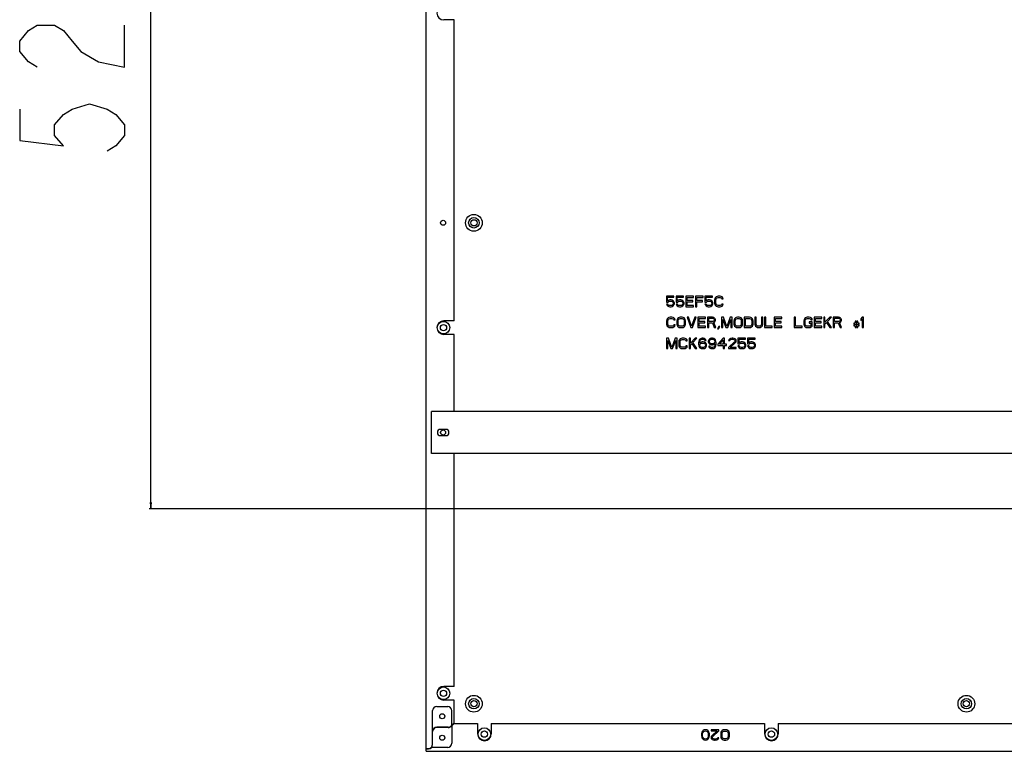
# Model space of a CAD drawing. Units: millimetres. Extents: x 0 to 5842, y 0 to 3810.
# Drawn here: x 3145 to 3614, y 773 to 1122 of the extents above; entities that cross this region are included whole.
import ezdxf

# ---------------------------------------------------------------- set-up
doc = ezdxf.new("R2010")
doc.units = ezdxf.units.MM
doc.header["$LTSCALE"] = 321.31
doc.layers.get('0').update_dxf_attribs({"linetype": 'CONTINUOUS'})
for name, color, linetype in [('3_ALL_AXES', 7, 'CONTINUOUS'), ('7_ALL_FEATURES', 7, 'CONTINUOUS'), ('DEF_DRAFT_DIM', 7, 'CONTINUOUS')]:
    doc.layers.add(name, color=color, linetype=linetype)
doc.styles.get("Standard").update_dxf_attribs({"font": 'txt', "width": 0.8})
doc.dimstyles.new('DIMSTYLE_2', dxfattribs={"dimtxt": 50, "dimasz": 3, "dimexe": 0.8, "dimexo": 0.2, "dimgap": 12.5, "dimtad": 1, "dimdsep": 46, "dimtxsty": 'Standard', "dimblk": 'OPEN', "dimblk1": 'OPEN', "dimblk2": 'OPEN', "dimcen": 0.09, "dimadec": 0, "dimazin": 0, "dimtp": 0.8, "dimtm": 0.8, "dimtfac": 1, "dimtofl": 0, "dimtmove": 0, "dimatfit": 3, "dimldrblk": 'OPEN', "dimfxl": 1, "dimtolj": 1, "dimarcsym": 0})

# ---------------------------------------------------------------- blocks, each defined once
blk = doc.blocks.new('_OPEN')
at = {"color": 0, "linetype": 'ByBlock'}
for p, q in [((0, 0), (-1, 0.12)), ((-1, -0.12), (0, 0)), ((-1, 0), (0, 0))]:
    blk.add_line(p, q, dxfattribs=at)
blk = doc.blocks.new('*D6')
at = {"layer": 'DEF_DRAFT_DIM', "color": 2, "linetype": 'Continuous'}
for p, q in [((3747.79, 1410.1), (3206.51, 1410.1)), ((3207.31, 1410.1), (3207.31, 1149.5)), ((3207.31, 888.9), (3207.31, 1149.5)), ((4087.89, 888.9), (3206.51, 888.9))]:
    blk.add_line(p, q, dxfattribs=at)
at = {"layer": 'DEF_DRAFT_DIM', "color": 2, "linetype": 'Continuous', "xscale": 3, "yscale": 3, "zscale": 3}
for p, rotation in [((3207.31, 1410.1), 90), ((3207.31, 888.9), 270)]:
    blk.add_blockref('_OPEN', p, dxfattribs=dict(at, rotation=rotation))

msp = doc.modelspace()

# ---------------------------------------------------------------- linework, layer by layer
at = {"layer": '3_ALL_AXES', "color": 7, "linetype": 'Continuous'}
for p, q in [((3351.89, 1122.047), (3346.89, 1122.047)), ((3351.89, 978.547), (3351.89, 1122.047)), ((3351.89, 978.547), (3346.89, 978.547)), ((3351.89, 972.047), (3346.89, 972.047)), ((3351.89, 935.297), (3351.89, 972.047)), ((3347.89, 926.797), (3345.39, 926.797)), ((3345.39, 923.797), (3347.89, 923.797)), ((3351.89, 804.197), (3351.89, 915.297)), ((3351.89, 804.197), (3346.89, 804.197)), ((3351.89, 797.697), (3346.89, 797.697)), ((3363.04, 786.547), (3363.04, 781.547)), ((3369.54, 786.547), (3369.54, 781.547)), ((3369.54, 786.547), (3499.84, 786.547)), ((3499.84, 786.547), (3499.84, 781.547)), ((3506.34, 786.547), (3506.34, 781.547)), ((3506.34, 786.547), (3649.84, 786.547))]:
    msp.add_line(p, q, dxfattribs=at)
for centre, radius in [((3361.29, 1025.297), 4), ((3361.29, 1025.297), 2.5), ((3346.59, 1025.297), 1.2), ((3361.29, 1025.297), 1.5), ((3346.79, 975.297), 1.5), ((3346.59, 925.297), 1.2), ((3346.79, 800.947), 1.5), ((3361.29, 795.947), 4), ((3361.29, 795.947), 2.5), ((3596.01, 795.947), 4), ((3596.01, 795.947), 2.5), ((3361.29, 795.947), 1.5), ((3596.01, 795.947), 1.5), ((3346.19, 789.947), 1.2), ((3346.19, 779.747), 1.2), ((3366.29, 781.447), 1.5), ((3503.09, 781.447), 1.5)]:
    msp.add_circle(centre, radius, dxfattribs=at)
for centre, radius, start, end in [((3346.89, 1125.297), 3.25, 90, 270), ((3346.89, 975.297), 3.25, 90, 270), ((3345.39, 925.297), 1.5, 90, 270), ((3347.89, 925.297), 1.5, 270, 90), ((3346.89, 800.947), 3.25, 90, 270), ((3366.29, 781.547), 3.25, 180, 360), ((3503.09, 781.547), 3.25, 180, 360)]:
    msp.add_arc(centre, radius, start, end, dxfattribs=at)
at = {"layer": '7_ALL_FEATURES', "color": 7, "linetype": 'Continuous'}
for p, q in [((3338.59, 773.247), (3338.59, 1477.347)), ((3453.09, 990.297), (3453.09, 987.531)), ((3456.632, 990.297), (3453.09, 990.297)), ((3456.632, 989.765), (3456.632, 990.297)), ((3457.673, 990.297), (3457.673, 987.531)), ((3461.215, 990.297), (3457.673, 990.297)), ((3461.215, 989.765), (3461.215, 990.297)), ((3462.257, 990.297), (3462.257, 985.297)), ((3466.007, 990.297), (3462.257, 990.297)), ((3466.007, 989.659), (3466.007, 990.297)), ((3466.84, 990.297), (3466.84, 985.297)), ((3470.59, 990.297), (3466.84, 990.297)), ((3470.59, 989.659), (3470.59, 990.297)), ((3471.423, 990.297), (3471.423, 987.531)), ((3474.965, 990.297), (3471.423, 990.297)), ((3474.965, 989.765), (3474.965, 990.297)), ((3477.153, 990.191), (3476.736, 989.978)), ((3477.673, 990.297), (3477.153, 990.191)), ((3478.611, 990.297), (3477.673, 990.297)), ((3479.132, 990.191), (3478.611, 990.297)), ((3479.548, 989.978), (3479.132, 990.191)), ((3453.09, 987.531), (3453.819, 987.531)), ((3453.09, 986.574), (3453.298, 986.148)), ((3453.715, 986.574), (3453.09, 986.574)), ((3453.298, 986.148), (3453.611, 985.723)), ((3453.611, 988.063), (3453.611, 989.765)), ((3453.611, 989.765), (3456.632, 989.765)), ((3454.132, 988.383), (3453.611, 988.063)), ((3453.611, 985.723), (3454.132, 985.404)), ((3453.923, 986.148), (3453.715, 986.574)), ((3453.819, 987.531), (3454.236, 987.851)), ((3454.236, 985.936), (3453.923, 986.148)), ((3454.653, 988.489), (3454.132, 988.383)), ((3454.236, 987.851), (3454.653, 987.957)), ((3454.653, 985.829), (3454.236, 985.936)), ((3455.278, 988.489), (3454.653, 988.489)), ((3454.653, 987.957), (3455.278, 987.957)), ((3455.278, 985.829), (3454.653, 985.829)), ((3455.798, 988.383), (3455.278, 988.489)), ((3455.278, 987.957), (3455.694, 987.851)), ((3455.694, 985.936), (3455.278, 985.829)), ((3455.694, 987.851), (3456.007, 987.638)), ((3456.007, 986.148), (3455.694, 985.936)), ((3456.319, 988.063), (3455.798, 988.383)), ((3455.798, 985.404), (3456.319, 985.723)), ((3456.007, 987.638), (3456.215, 987.319)), ((3456.215, 986.468), (3456.007, 986.148)), ((3456.215, 987.319), (3456.319, 987)), ((3456.319, 986.787), (3456.215, 986.468)), ((3456.632, 987.638), (3456.319, 988.063)), ((3456.319, 987), (3456.319, 986.787)), ((3456.319, 985.723), (3456.632, 986.148)), ((3456.84, 987.106), (3456.632, 987.638)), ((3456.632, 986.148), (3456.84, 986.68)), ((3456.84, 986.68), (3456.84, 987.106)), ((3457.673, 987.531), (3458.403, 987.531)), ((3457.673, 986.574), (3457.882, 986.148)), ((3458.298, 986.574), (3457.673, 986.574)), ((3457.882, 986.148), (3458.194, 985.723)), ((3458.194, 988.063), (3458.194, 989.765)), ((3458.194, 989.765), (3461.215, 989.765)), ((3458.715, 988.383), (3458.194, 988.063)), ((3458.194, 985.723), (3458.715, 985.404)), ((3458.507, 986.148), (3458.298, 986.574)), ((3458.403, 987.531), (3458.819, 987.851)), ((3458.819, 985.936), (3458.507, 986.148)), ((3459.236, 988.489), (3458.715, 988.383)), ((3458.819, 987.851), (3459.236, 987.957)), ((3459.236, 985.829), (3458.819, 985.936)), ((3459.861, 988.489), (3459.236, 988.489)), ((3459.236, 987.957), (3459.861, 987.957)), ((3459.861, 985.829), (3459.236, 985.829)), ((3460.382, 988.383), (3459.861, 988.489)), ((3459.861, 987.957), (3460.278, 987.851)), ((3460.278, 985.936), (3459.861, 985.829)), ((3460.278, 987.851), (3460.59, 987.638)), ((3460.59, 986.148), (3460.278, 985.936)), ((3460.903, 988.063), (3460.382, 988.383)), ((3460.382, 985.404), (3460.903, 985.723)), ((3460.59, 987.638), (3460.798, 987.319)), ((3460.798, 986.468), (3460.59, 986.148)), ((3460.798, 987.319), (3460.903, 987)), ((3460.903, 986.787), (3460.798, 986.468)), ((3461.215, 987.638), (3460.903, 988.063)), ((3460.903, 987), (3460.903, 986.787)), ((3460.903, 985.723), (3461.215, 986.148)), ((3461.423, 987.106), (3461.215, 987.638)), ((3461.215, 986.148), (3461.423, 986.68)), ((3461.423, 986.68), (3461.423, 987.106)), ((3462.882, 988.276), (3462.882, 989.659)), ((3462.882, 989.659), (3466.007, 989.659)), ((3465.59, 988.276), (3462.882, 988.276)), ((3462.882, 985.936), (3462.882, 987.638)), ((3462.882, 987.638), (3465.59, 987.638)), ((3466.007, 985.936), (3462.882, 985.936)), ((3465.59, 987.638), (3465.59, 988.276)), ((3466.007, 985.297), (3466.007, 985.936)), ((3467.465, 988.276), (3467.465, 989.659)), ((3467.465, 989.659), (3470.59, 989.659)), ((3470.173, 988.276), (3467.465, 988.276)), ((3467.465, 985.297), (3467.465, 987.638)), ((3467.465, 987.638), (3470.173, 987.638)), ((3470.173, 987.638), (3470.173, 988.276)), ((3471.423, 987.531), (3472.153, 987.531)), ((3471.423, 986.574), (3471.632, 986.148)), ((3472.048, 986.574), (3471.423, 986.574)), ((3471.632, 986.148), (3471.944, 985.723)), ((3471.944, 988.063), (3471.944, 989.765)), ((3471.944, 989.765), (3474.965, 989.765)), ((3472.465, 988.383), (3471.944, 988.063)), ((3471.944, 985.723), (3472.465, 985.404)), ((3472.257, 986.148), (3472.048, 986.574)), ((3472.153, 987.531), (3472.569, 987.851)), ((3472.569, 985.936), (3472.257, 986.148)), ((3472.986, 988.489), (3472.465, 988.383)), ((3472.569, 987.851), (3472.986, 987.957)), ((3472.986, 985.829), (3472.569, 985.936)), ((3473.611, 988.489), (3472.986, 988.489)), ((3472.986, 987.957), (3473.611, 987.957)), ((3473.611, 985.829), (3472.986, 985.829)), ((3474.132, 988.383), (3473.611, 988.489)), ((3473.611, 987.957), (3474.028, 987.851)), ((3474.028, 985.936), (3473.611, 985.829)), ((3474.028, 987.851), (3474.34, 987.638)), ((3474.34, 986.148), (3474.028, 985.936)), ((3474.653, 988.063), (3474.132, 988.383)), ((3474.132, 985.404), (3474.653, 985.723)), ((3474.34, 987.638), (3474.548, 987.319)), ((3474.548, 986.468), (3474.34, 986.148)), ((3474.548, 987.319), (3474.653, 987)), ((3474.653, 986.787), (3474.548, 986.468)), ((3474.965, 987.638), (3474.653, 988.063)), ((3474.653, 987), (3474.653, 986.787)), ((3474.653, 985.723), (3474.965, 986.148)), ((3475.173, 987.106), (3474.965, 987.638)), ((3474.965, 986.148), (3475.173, 986.68)), ((3475.173, 986.68), (3475.173, 987.106)), ((3476.111, 989.127), (3476.007, 988.595)), ((3476.007, 988.595), (3476.007, 987)), ((3476.007, 987), (3476.111, 986.468)), ((3476.319, 989.553), (3476.111, 989.127)), ((3476.111, 986.468), (3476.319, 986.042)), ((3476.736, 989.978), (3476.319, 989.553)), ((3476.319, 986.042), (3476.736, 985.617)), ((3476.632, 988.595), (3476.736, 989.021)), ((3476.632, 987), (3476.632, 988.595)), ((3476.736, 986.574), (3476.632, 987)), ((3476.736, 989.021), (3476.944, 989.34)), ((3476.944, 986.255), (3476.736, 986.574)), ((3476.736, 985.617), (3477.153, 985.404)), ((3476.944, 989.34), (3477.257, 989.553)), ((3477.257, 986.042), (3476.944, 986.255)), ((3477.257, 989.553), (3477.673, 989.659)), ((3477.673, 985.936), (3477.257, 986.042)), ((3477.673, 989.659), (3478.611, 989.659)), ((3478.611, 985.936), (3477.673, 985.936)), ((3478.611, 989.659), (3479.028, 989.553)), ((3479.028, 986.042), (3478.611, 985.936)), ((3479.028, 989.553), (3479.34, 989.34)), ((3479.34, 986.255), (3479.028, 986.042)), ((3479.132, 985.404), (3479.548, 985.617)), ((3479.34, 989.34), (3479.444, 989.021)), ((3479.444, 986.574), (3479.34, 986.255)), ((3479.444, 989.021), (3480.069, 989.021)), ((3480.069, 986.574), (3479.444, 986.574)), ((3479.965, 989.553), (3479.548, 989.978)), ((3479.548, 985.617), (3479.965, 986.042)), ((3480.069, 989.021), (3479.965, 989.553)), ((3479.965, 986.042), (3480.069, 986.574)), ((3454.132, 985.404), (3454.653, 985.297)), ((3454.653, 985.297), (3455.278, 985.297)), ((3455.278, 985.297), (3455.798, 985.404)), ((3458.715, 985.404), (3459.236, 985.297)), ((3459.236, 985.297), (3459.861, 985.297)), ((3459.861, 985.297), (3460.382, 985.404)), ((3462.257, 985.297), (3466.007, 985.297)), ((3466.84, 985.297), (3467.465, 985.297)), ((3472.465, 985.404), (3472.986, 985.297)), ((3472.986, 985.297), (3473.611, 985.297)), ((3473.611, 985.297), (3474.132, 985.404)), ((3477.153, 985.404), (3477.673, 985.297)), ((3477.673, 985.297), (3478.611, 985.297)), ((3478.611, 985.297), (3479.132, 985.404)), ((3453.194, 979.127), (3453.09, 978.595)), ((3453.09, 978.595), (3453.09, 977)), ((3453.09, 977), (3453.194, 976.468)), ((3453.403, 979.553), (3453.194, 979.127)), ((3453.194, 976.468), (3453.403, 976.042)), ((3453.819, 979.978), (3453.403, 979.553)), ((3453.715, 978.595), (3453.819, 979.021)), ((3453.715, 977), (3453.715, 978.595)), ((3453.819, 976.574), (3453.715, 977)), ((3454.236, 980.191), (3453.819, 979.978)), ((3453.819, 979.021), (3454.028, 979.34)), ((3454.028, 976.255), (3453.819, 976.574)), ((3454.028, 979.34), (3454.34, 979.553)), ((3454.34, 976.042), (3454.028, 976.255)), ((3454.757, 980.297), (3454.236, 980.191)), ((3454.34, 979.553), (3454.757, 979.659)), ((3455.694, 980.297), (3454.757, 980.297)), ((3454.757, 979.659), (3455.694, 979.659)), ((3456.215, 980.191), (3455.694, 980.297)), ((3455.694, 979.659), (3456.111, 979.553)), ((3456.111, 979.553), (3456.423, 979.34)), ((3456.423, 976.255), (3456.111, 976.042)), ((3456.632, 979.978), (3456.215, 980.191)), ((3456.423, 979.34), (3456.528, 979.021)), ((3456.528, 976.574), (3456.423, 976.255)), ((3456.528, 979.021), (3457.153, 979.021)), ((3457.153, 976.574), (3456.528, 976.574)), ((3457.048, 979.553), (3456.632, 979.978)), ((3457.153, 979.021), (3457.048, 979.553)), ((3457.048, 976.042), (3457.153, 976.574)), ((3458.09, 979.127), (3457.986, 978.595)), ((3457.986, 978.595), (3457.986, 977)), ((3457.986, 977), (3458.09, 976.468)), ((3458.298, 979.553), (3458.09, 979.127)), ((3458.09, 976.468), (3458.298, 976.042)), ((3458.715, 979.978), (3458.298, 979.553)), ((3458.611, 978.595), (3458.715, 979.021)), ((3458.611, 977), (3458.611, 978.595)), ((3458.715, 976.574), (3458.611, 977)), ((3459.132, 980.191), (3458.715, 979.978)), ((3458.715, 979.021), (3458.923, 979.34)), ((3458.923, 976.255), (3458.715, 976.574)), ((3458.923, 979.34), (3459.236, 979.553)), ((3459.236, 976.042), (3458.923, 976.255)), ((3459.653, 980.297), (3459.132, 980.191)), ((3459.236, 979.553), (3459.653, 979.659)), ((3460.486, 980.297), (3459.653, 980.297)), ((3459.653, 979.659), (3460.486, 979.659)), ((3461.007, 980.191), (3460.486, 980.297)), ((3460.486, 979.659), (3460.903, 979.553)), ((3460.903, 979.553), (3461.215, 979.34)), ((3461.215, 976.255), (3460.903, 976.042)), ((3461.423, 979.978), (3461.007, 980.191)), ((3461.215, 979.34), (3461.423, 979.021)), ((3461.423, 976.574), (3461.215, 976.255)), ((3461.84, 979.553), (3461.423, 979.978)), ((3461.423, 979.021), (3461.528, 978.595)), ((3461.528, 977), (3461.423, 976.574)), ((3461.528, 978.595), (3461.528, 977)), ((3462.048, 979.127), (3461.84, 979.553)), ((3461.84, 976.042), (3462.048, 976.468)), ((3462.153, 978.595), (3462.048, 979.127)), ((3462.048, 976.468), (3462.153, 977)), ((3462.153, 977), (3462.153, 978.595)), ((3462.986, 980.297), (3464.653, 975.297)), ((3463.611, 980.297), (3462.986, 980.297)), ((3465.069, 975.936), (3463.611, 980.297)), ((3466.528, 980.297), (3465.069, 975.936)), ((3465.486, 975.297), (3467.153, 980.297)), ((3467.153, 980.297), (3466.528, 980.297)), ((3467.986, 980.297), (3467.986, 975.297)), ((3471.736, 980.297), (3467.986, 980.297)), ((3468.611, 978.276), (3468.611, 979.659)), ((3468.611, 979.659), (3471.736, 979.659)), ((3471.319, 978.276), (3468.611, 978.276)), ((3468.611, 975.936), (3468.611, 977.638)), ((3468.611, 977.638), (3471.319, 977.638)), ((3471.319, 977.638), (3471.319, 978.276)), ((3471.736, 979.659), (3471.736, 980.297)), ((3472.569, 980.297), (3472.569, 975.297)), ((3475.069, 980.297), (3472.569, 980.297)), ((3473.194, 978.17), (3473.194, 979.765)), ((3473.194, 979.765), (3475.173, 979.765)), ((3475.173, 978.17), (3473.194, 978.17)), ((3473.194, 975.297), (3473.194, 977.531)), ((3473.194, 977.531), (3474.965, 977.531)), ((3474.965, 977.531), (3475.798, 975.297)), ((3475.59, 980.191), (3475.069, 980.297)), ((3475.173, 979.765), (3475.486, 979.659)), ((3475.486, 978.276), (3475.173, 978.17)), ((3475.486, 979.659), (3475.694, 979.446)), ((3475.694, 978.489), (3475.486, 978.276)), ((3476.007, 979.872), (3475.59, 980.191)), ((3475.59, 977.744), (3476.007, 977.957)), ((3476.528, 975.297), (3475.59, 977.744)), ((3475.694, 979.446), (3475.798, 979.127)), ((3475.798, 978.808), (3475.694, 978.489)), ((3475.798, 979.127), (3475.798, 978.808)), ((3476.319, 979.446), (3476.007, 979.872)), ((3476.007, 977.957), (3476.319, 978.383)), ((3476.423, 979.127), (3476.319, 979.446)), ((3476.319, 978.383), (3476.423, 978.702)), ((3476.423, 978.702), (3476.423, 979.127)), ((3479.34, 980.297), (3479.34, 975.297)), ((3480.278, 980.297), (3479.34, 980.297)), ((3479.965, 975.297), (3479.965, 979.234)), ((3479.965, 979.234), (3481.423, 975.297)), ((3481.84, 975.829), (3480.278, 980.297)), ((3483.403, 980.297), (3481.84, 975.829)), ((3482.257, 975.297), (3483.715, 979.234)), ((3484.34, 980.297), (3483.403, 980.297)), ((3483.715, 979.234), (3483.715, 975.297)), ((3484.34, 975.297), (3484.34, 980.297)), ((3485.278, 979.127), (3485.173, 978.595)), ((3485.173, 978.595), (3485.173, 977)), ((3485.173, 977), (3485.278, 976.468)), ((3485.486, 979.553), (3485.278, 979.127)), ((3485.278, 976.468), (3485.486, 976.042)), ((3485.903, 979.978), (3485.486, 979.553)), ((3485.798, 978.595), (3485.903, 979.021)), ((3485.798, 977), (3485.798, 978.595)), ((3485.903, 976.574), (3485.798, 977)), ((3486.319, 980.191), (3485.903, 979.978)), ((3485.903, 979.021), (3486.111, 979.34)), ((3486.111, 976.255), (3485.903, 976.574)), ((3486.111, 979.34), (3486.423, 979.553)), ((3486.423, 976.042), (3486.111, 976.255)), ((3486.84, 980.297), (3486.319, 980.191)), ((3486.423, 979.553), (3486.84, 979.659)), ((3487.673, 980.297), (3486.84, 980.297)), ((3486.84, 979.659), (3487.673, 979.659)), ((3488.194, 980.191), (3487.673, 980.297)), ((3487.673, 979.659), (3488.09, 979.553)), ((3488.09, 979.553), (3488.403, 979.34)), ((3488.403, 976.255), (3488.09, 976.042)), ((3488.611, 979.978), (3488.194, 980.191)), ((3488.403, 979.34), (3488.611, 979.021)), ((3488.611, 976.574), (3488.403, 976.255)), ((3489.028, 979.553), (3488.611, 979.978)), ((3488.611, 979.021), (3488.715, 978.595)), ((3488.715, 977), (3488.611, 976.574)), ((3488.715, 978.595), (3488.715, 977)), ((3489.236, 979.127), (3489.028, 979.553)), ((3489.028, 976.042), (3489.236, 976.468)), ((3489.34, 978.595), (3489.236, 979.127)), ((3489.236, 976.468), (3489.34, 977)), ((3489.34, 977), (3489.34, 978.595)), ((3490.173, 980.297), (3490.173, 975.297)), ((3492.673, 980.297), (3490.173, 980.297)), ((3490.798, 975.936), (3490.798, 979.659)), ((3490.798, 979.659), (3492.673, 979.659)), ((3493.194, 980.191), (3492.673, 980.297)), ((3492.673, 979.659), (3493.09, 979.553)), ((3493.09, 979.553), (3493.403, 979.34)), ((3493.403, 976.255), (3493.09, 976.042)), ((3493.611, 979.978), (3493.194, 980.191)), ((3493.403, 979.34), (3493.611, 979.021)), ((3493.611, 976.574), (3493.403, 976.255)), ((3494.028, 979.553), (3493.611, 979.978)), ((3493.611, 979.021), (3493.715, 978.595)), ((3493.715, 977), (3493.611, 976.574)), ((3493.715, 978.595), (3493.715, 977)), ((3494.236, 979.127), (3494.028, 979.553)), ((3494.028, 976.042), (3494.236, 976.468)), ((3494.34, 978.595), (3494.236, 979.127)), ((3494.236, 976.468), (3494.34, 977)), ((3494.34, 977), (3494.34, 978.595)), ((3495.173, 980.297), (3495.173, 977)), ((3495.798, 980.297), (3495.173, 980.297)), ((3495.173, 977), (3495.278, 976.468)), ((3495.278, 976.468), (3495.486, 976.042)), ((3495.798, 977), (3495.798, 980.297)), ((3495.903, 976.574), (3495.798, 977)), ((3496.111, 976.255), (3495.903, 976.574)), ((3496.423, 976.042), (3496.111, 976.255)), ((3497.986, 976.255), (3497.673, 976.042)), ((3498.194, 976.574), (3497.986, 976.255)), ((3498.298, 977), (3498.194, 976.574)), ((3498.298, 980.297), (3498.298, 977)), ((3498.923, 980.297), (3498.298, 980.297)), ((3498.611, 976.042), (3498.819, 976.468)), ((3498.819, 976.468), (3498.923, 977)), ((3498.923, 977), (3498.923, 980.297)), ((3499.757, 980.297), (3499.757, 975.297)), ((3500.382, 980.297), (3499.757, 980.297)), ((3500.382, 975.936), (3500.382, 980.297)), ((3504.34, 980.297), (3504.34, 975.297)), ((3508.09, 980.297), (3504.34, 980.297)), ((3504.965, 978.276), (3504.965, 979.659)), ((3504.965, 979.659), (3508.09, 979.659)), ((3507.673, 978.276), (3504.965, 978.276)), ((3504.965, 975.936), (3504.965, 977.638)), ((3504.965, 977.638), (3507.673, 977.638)), ((3507.673, 977.638), (3507.673, 978.276)), ((3508.09, 979.659), (3508.09, 980.297)), ((3513.923, 980.297), (3513.923, 975.297)), ((3514.548, 980.297), (3513.923, 980.297)), ((3514.548, 975.936), (3514.548, 980.297)), ((3518.611, 979.127), (3518.507, 978.595)), ((3518.507, 978.595), (3518.507, 977)), ((3518.507, 977), (3518.611, 976.468)), ((3518.819, 979.553), (3518.611, 979.127)), ((3518.611, 976.468), (3518.819, 976.042)), ((3519.236, 979.978), (3518.819, 979.553)), ((3519.132, 978.595), (3519.236, 979.021)), ((3519.132, 977), (3519.132, 978.595)), ((3519.236, 976.574), (3519.132, 977)), ((3519.653, 980.191), (3519.236, 979.978)), ((3519.236, 979.021), (3519.444, 979.34)), ((3519.444, 976.255), (3519.236, 976.574)), ((3519.444, 979.34), (3519.757, 979.553)), ((3519.757, 976.042), (3519.444, 976.255)), ((3520.173, 980.297), (3519.653, 980.191)), ((3519.757, 979.553), (3520.173, 979.659)), ((3521.111, 980.297), (3520.173, 980.297)), ((3520.173, 979.659), (3521.111, 979.659)), ((3521.007, 978.063), (3521.007, 977.425)), ((3522.569, 978.063), (3521.007, 978.063)), ((3521.007, 977.425), (3521.944, 977.425)), ((3521.632, 980.191), (3521.111, 980.297)), ((3521.111, 979.659), (3521.528, 979.553)), ((3521.528, 979.553), (3521.84, 979.34)), ((3521.84, 976.255), (3521.528, 976.042)), ((3522.048, 979.978), (3521.632, 980.191)), ((3521.84, 979.34), (3521.944, 979.021)), ((3521.944, 976.574), (3521.84, 976.255)), ((3521.944, 979.021), (3522.569, 979.021)), ((3521.944, 977.425), (3521.944, 976.574)), ((3522.465, 979.553), (3522.048, 979.978)), ((3522.569, 979.021), (3522.465, 979.553)), ((3522.465, 976.042), (3522.569, 976.468)), ((3522.569, 976.468), (3522.569, 978.063)), ((3523.403, 980.297), (3523.403, 975.297)), ((3527.153, 980.297), (3523.403, 980.297)), ((3524.028, 978.276), (3524.028, 979.659)), ((3524.028, 979.659), (3527.153, 979.659)), ((3526.736, 978.276), (3524.028, 978.276)), ((3524.028, 975.936), (3524.028, 977.638)), ((3524.028, 977.638), (3526.736, 977.638)), ((3526.736, 977.638), (3526.736, 978.276)), ((3527.153, 979.659), (3527.153, 980.297)), ((3527.986, 980.297), (3527.986, 975.297)), ((3528.611, 980.297), (3527.986, 980.297)), ((3528.611, 977.851), (3528.611, 980.297)), ((3530.903, 980.297), (3528.611, 977.851)), ((3528.611, 977), (3529.34, 977.744)), ((3528.611, 975.297), (3528.611, 977)), ((3529.34, 977.744), (3530.903, 975.297)), ((3529.861, 978.276), (3531.736, 980.297)), ((3531.736, 975.297), (3529.861, 978.276)), ((3531.736, 980.297), (3530.903, 980.297)), ((3532.569, 980.297), (3532.569, 975.297)), ((3535.069, 980.297), (3532.569, 980.297)), ((3533.194, 978.17), (3533.194, 979.765)), ((3533.194, 979.765), (3535.173, 979.765)), ((3535.173, 978.17), (3533.194, 978.17)), ((3533.194, 975.297), (3533.194, 977.531)), ((3533.194, 977.531), (3534.965, 977.531)), ((3534.965, 977.531), (3535.798, 975.297)), ((3535.59, 980.191), (3535.069, 980.297)), ((3535.173, 979.765), (3535.486, 979.659)), ((3535.486, 978.276), (3535.173, 978.17)), ((3535.486, 979.659), (3535.694, 979.446)), ((3535.694, 978.489), (3535.486, 978.276)), ((3536.007, 979.872), (3535.59, 980.191)), ((3535.59, 977.744), (3536.007, 977.957)), ((3536.528, 975.297), (3535.59, 977.744)), ((3535.694, 979.446), (3535.798, 979.127)), ((3535.798, 978.808), (3535.694, 978.489)), ((3535.798, 979.127), (3535.798, 978.808)), ((3536.319, 979.446), (3536.007, 979.872)), ((3536.007, 977.957), (3536.319, 978.383)), ((3536.423, 979.127), (3536.319, 979.446)), ((3536.319, 978.383), (3536.423, 978.702)), ((3536.423, 978.702), (3536.423, 979.127)), ((3542.361, 977.425), (3542.361, 977)), ((3542.986, 977.425), (3542.361, 977.425)), ((3542.361, 977), (3542.986, 977)), ((3542.361, 976.574), (3542.361, 976.148)), ((3542.986, 976.574), (3542.361, 976.574)), ((3542.361, 976.148), (3542.986, 976.148)), ((3542.986, 978.383), (3542.986, 977.425)), ((3543.403, 978.383), (3542.986, 978.383)), ((3542.986, 977), (3542.986, 976.574)), ((3542.986, 976.148), (3542.986, 975.297)), ((3543.403, 977.425), (3543.403, 978.383)), ((3543.819, 977.425), (3543.403, 977.425)), ((3543.403, 976.574), (3543.403, 977)), ((3543.403, 977), (3543.819, 977)), ((3543.819, 976.574), (3543.403, 976.574)), ((3543.403, 975.297), (3543.403, 976.148)), ((3543.403, 976.148), (3543.819, 976.148)), ((3543.819, 978.383), (3543.819, 977.425)), ((3544.236, 978.383), (3543.819, 978.383)), ((3543.819, 977), (3543.819, 976.574)), ((3543.819, 976.148), (3543.819, 975.297)), ((3544.236, 977.425), (3544.236, 978.383)), ((3544.861, 977.425), (3544.236, 977.425)), ((3544.236, 976.574), (3544.236, 977)), ((3544.236, 977), (3544.861, 977)), ((3544.861, 976.574), (3544.236, 976.574)), ((3544.236, 975.297), (3544.236, 976.148)), ((3544.236, 976.148), (3544.861, 976.148)), ((3544.861, 977), (3544.861, 977.425)), ((3544.861, 976.148), (3544.861, 976.574)), ((3546.319, 980.297), (3545.694, 979.553)), ((3545.694, 979.553), (3545.694, 978.702)), ((3545.694, 978.702), (3546.319, 979.446)), ((3546.944, 980.297), (3546.319, 980.297)), ((3546.319, 979.446), (3546.319, 975.297)), ((3546.944, 975.297), (3546.944, 980.297)), ((3453.403, 976.042), (3453.819, 975.617)), ((3453.819, 975.617), (3454.236, 975.404)), ((3454.236, 975.404), (3454.757, 975.297)), ((3454.757, 975.936), (3454.34, 976.042)), ((3455.694, 975.936), (3454.757, 975.936)), ((3454.757, 975.297), (3455.694, 975.297)), ((3456.111, 976.042), (3455.694, 975.936)), ((3455.694, 975.297), (3456.215, 975.404)), ((3456.215, 975.404), (3456.632, 975.617)), ((3456.632, 975.617), (3457.048, 976.042)), ((3458.298, 976.042), (3458.715, 975.617)), ((3458.715, 975.617), (3459.132, 975.404)), ((3459.132, 975.404), (3459.653, 975.297)), ((3459.653, 975.936), (3459.236, 976.042)), ((3460.486, 975.936), (3459.653, 975.936)), ((3459.653, 975.297), (3460.486, 975.297)), ((3460.903, 976.042), (3460.486, 975.936)), ((3460.486, 975.297), (3461.007, 975.404)), ((3461.007, 975.404), (3461.423, 975.617)), ((3461.423, 975.617), (3461.84, 976.042)), ((3464.653, 975.297), (3465.486, 975.297)), ((3467.986, 975.297), (3471.736, 975.297)), ((3471.736, 975.936), (3468.611, 975.936)), ((3471.736, 975.297), (3471.736, 975.936)), ((3472.569, 975.297), (3473.194, 975.297)), ((3475.798, 975.297), (3476.528, 975.297)), ((3477.986, 975.829), (3477.361, 974.659)), ((3477.361, 974.659), (3477.882, 974.659)), ((3477.882, 974.659), (3478.507, 975.829)), ((3478.507, 975.829), (3477.986, 975.829)), ((3479.34, 975.297), (3479.965, 975.297)), ((3481.423, 975.297), (3482.257, 975.297)), ((3483.715, 975.297), (3484.34, 975.297)), ((3485.486, 976.042), (3485.903, 975.617)), ((3485.903, 975.617), (3486.319, 975.404)), ((3486.319, 975.404), (3486.84, 975.297)), ((3486.84, 975.936), (3486.423, 976.042)), ((3487.673, 975.936), (3486.84, 975.936)), ((3486.84, 975.297), (3487.673, 975.297)), ((3488.09, 976.042), (3487.673, 975.936)), ((3487.673, 975.297), (3488.194, 975.404)), ((3488.194, 975.404), (3488.611, 975.617)), ((3488.611, 975.617), (3489.028, 976.042)), ((3490.173, 975.297), (3492.673, 975.297)), ((3492.673, 975.936), (3490.798, 975.936)), ((3493.09, 976.042), (3492.673, 975.936)), ((3492.673, 975.297), (3493.194, 975.404)), ((3493.194, 975.404), (3493.611, 975.617)), ((3493.611, 975.617), (3494.028, 976.042)), ((3495.486, 976.042), (3495.903, 975.617)), ((3495.903, 975.617), (3496.319, 975.404)), ((3496.319, 975.404), (3496.84, 975.297)), ((3496.84, 975.936), (3496.423, 976.042)), ((3497.257, 975.936), (3496.84, 975.936)), ((3496.84, 975.297), (3497.257, 975.297)), ((3497.673, 976.042), (3497.257, 975.936)), ((3497.257, 975.297), (3497.778, 975.404)), ((3497.778, 975.404), (3498.194, 975.617)), ((3498.194, 975.617), (3498.611, 976.042)), ((3499.757, 975.297), (3503.507, 975.297)), ((3503.507, 975.936), (3500.382, 975.936)), ((3503.507, 975.297), (3503.507, 975.936)), ((3504.34, 975.297), (3508.09, 975.297)), ((3508.09, 975.936), (3504.965, 975.936)), ((3508.09, 975.297), (3508.09, 975.936)), ((3513.923, 975.297), (3517.673, 975.297)), ((3517.673, 975.936), (3514.548, 975.936)), ((3517.673, 975.297), (3517.673, 975.936)), ((3518.819, 976.042), (3519.236, 975.617)), ((3519.236, 975.617), (3519.653, 975.404)), ((3519.653, 975.404), (3520.173, 975.297)), ((3520.173, 975.936), (3519.757, 976.042)), ((3521.111, 975.936), (3520.173, 975.936)), ((3520.173, 975.297), (3521.111, 975.297)), ((3521.528, 976.042), (3521.111, 975.936)), ((3521.111, 975.297), (3521.632, 975.404)), ((3521.632, 975.404), (3522.048, 975.617)), ((3522.048, 975.617), (3522.465, 976.042)), ((3523.403, 975.297), (3527.153, 975.297)), ((3527.153, 975.936), (3524.028, 975.936)), ((3527.153, 975.297), (3527.153, 975.936)), ((3527.986, 975.297), (3528.611, 975.297)), ((3530.903, 975.297), (3531.736, 975.297)), ((3532.569, 975.297), (3533.194, 975.297)), ((3535.798, 975.297), (3536.528, 975.297)), ((3542.986, 975.297), (3543.403, 975.297)), ((3543.819, 975.297), (3544.236, 975.297)), ((3546.319, 975.297), (3546.944, 975.297)), ((3453.09, 970.297), (3453.09, 965.297)), ((3454.028, 970.297), (3453.09, 970.297)), ((3453.715, 969.234), (3455.173, 965.297)), ((3453.715, 965.297), (3453.715, 969.234)), ((3455.59, 965.829), (3454.028, 970.297)), ((3457.153, 970.297), (3455.59, 965.829)), ((3456.007, 965.297), (3457.465, 969.234)), ((3458.09, 970.297), (3457.153, 970.297)), ((3457.465, 969.234), (3457.465, 965.297)), ((3458.09, 965.297), (3458.09, 970.297)), ((3459.028, 969.127), (3458.923, 968.595)), ((3458.923, 968.595), (3458.923, 967)), ((3458.923, 967), (3459.028, 966.468)), ((3459.236, 969.553), (3459.028, 969.127)), ((3459.653, 969.978), (3459.236, 969.553)), ((3459.548, 968.595), (3459.653, 969.021)), ((3459.548, 967), (3459.548, 968.595)), ((3459.653, 966.574), (3459.548, 967)), ((3460.069, 970.191), (3459.653, 969.978)), ((3459.653, 969.021), (3459.861, 969.34)), ((3459.861, 969.34), (3460.173, 969.553)), ((3460.59, 970.297), (3460.069, 970.191)), ((3460.173, 969.553), (3460.59, 969.659)), ((3461.528, 970.297), (3460.59, 970.297)), ((3460.59, 969.659), (3461.528, 969.659)), ((3462.048, 970.191), (3461.528, 970.297)), ((3461.528, 969.659), (3461.944, 969.553)), ((3461.944, 969.553), (3462.257, 969.34)), ((3462.465, 969.978), (3462.048, 970.191)), ((3462.257, 969.34), (3462.361, 969.021)), ((3462.361, 969.021), (3462.986, 969.021)), ((3462.882, 969.553), (3462.465, 969.978)), ((3462.986, 969.021), (3462.882, 969.553)), ((3463.819, 970.297), (3463.819, 965.297)), ((3464.444, 970.297), (3463.819, 970.297)), ((3464.444, 967.851), (3464.444, 970.297)), ((3466.736, 970.297), (3464.444, 967.851)), ((3464.444, 967), (3465.173, 967.744)), ((3464.444, 965.297), (3464.444, 967)), ((3465.173, 967.744), (3466.736, 965.297)), ((3465.694, 968.276), (3467.569, 970.297)), ((3467.569, 965.297), (3465.694, 968.276)), ((3467.569, 970.297), (3466.736, 970.297)), ((3468.507, 968.914), (3468.403, 968.17)), ((3468.403, 968.17), (3468.403, 967.425)), ((3468.403, 967.425), (3468.507, 966.68)), ((3468.715, 969.446), (3468.507, 968.914)), ((3469.028, 969.872), (3468.715, 969.446)), ((3468.923, 968.17), (3469.028, 968.808)), ((3469.548, 968.383), (3468.923, 967.957)), ((3468.923, 967.957), (3468.923, 968.17)), ((3469.548, 970.191), (3469.028, 969.872)), ((3469.028, 968.808), (3469.132, 969.127)), ((3469.028, 967.106), (3469.132, 967.425)), ((3469.028, 966.787), (3469.028, 967.106)), ((3469.132, 966.468), (3469.028, 966.787)), ((3469.132, 969.127), (3469.34, 969.446)), ((3469.132, 967.425), (3469.34, 967.638)), ((3469.34, 969.446), (3469.653, 969.659)), ((3469.34, 967.638), (3469.653, 967.851)), ((3470.069, 970.297), (3469.548, 970.191)), ((3470.069, 968.489), (3469.548, 968.383)), ((3469.653, 969.659), (3469.965, 969.765)), ((3469.653, 967.851), (3469.965, 967.957)), ((3469.965, 969.765), (3470.59, 969.765)), ((3469.965, 967.957), (3470.694, 967.957)), ((3470.486, 970.297), (3470.069, 970.297)), ((3470.59, 968.489), (3470.069, 968.489)), ((3471.007, 970.191), (3470.486, 970.297)), ((3470.59, 969.765), (3470.903, 969.659)), ((3471.111, 968.383), (3470.59, 968.489)), ((3470.694, 967.957), (3471.007, 967.851)), ((3470.903, 969.659), (3471.215, 969.446)), ((3471.528, 969.872), (3471.007, 970.191)), ((3471.007, 967.851), (3471.319, 967.638)), ((3471.632, 968.063), (3471.111, 968.383)), ((3471.215, 969.446), (3471.423, 969.127)), ((3471.319, 967.638), (3471.528, 967.425)), ((3471.423, 969.127), (3471.944, 969.127)), ((3471.84, 969.446), (3471.528, 969.872)), ((3471.528, 967.425), (3471.632, 967.106)), ((3471.632, 966.787), (3471.528, 966.468)), ((3471.944, 967.744), (3471.632, 968.063)), ((3471.632, 967.106), (3471.632, 966.787)), ((3471.944, 969.127), (3471.84, 969.446)), ((3472.153, 967.212), (3471.944, 967.744)), ((3472.153, 966.68), (3472.153, 967.212)), ((3473.194, 969.446), (3472.986, 968.914)), ((3472.986, 968.914), (3472.986, 968.489)), ((3472.986, 968.489), (3473.194, 967.957)), ((3473.507, 969.872), (3473.194, 969.446)), ((3473.194, 967.957), (3473.507, 967.531)), ((3474.028, 970.191), (3473.507, 969.872)), ((3473.507, 968.808), (3473.611, 969.127)), ((3473.507, 968.595), (3473.507, 968.808)), ((3473.611, 968.276), (3473.507, 968.595)), ((3473.507, 967.531), (3474.028, 967.212)), ((3473.611, 969.127), (3473.819, 969.446)), ((3473.819, 967.957), (3473.611, 968.276)), ((3473.819, 969.446), (3474.132, 969.659)), ((3474.132, 967.744), (3473.819, 967.957)), ((3474.548, 970.297), (3474.028, 970.191)), ((3474.028, 967.212), (3474.548, 967.106)), ((3474.132, 969.659), (3474.444, 969.765)), ((3474.444, 967.638), (3474.132, 967.744)), ((3474.444, 969.765), (3475.173, 969.765)), ((3475.173, 967.638), (3474.444, 967.638)), ((3475.069, 970.297), (3474.548, 970.297)), ((3474.548, 967.106), (3475.069, 967.106)), ((3475.59, 970.191), (3475.069, 970.297)), ((3475.069, 967.106), (3475.59, 967.212)), ((3475.173, 969.765), (3475.486, 969.659)), ((3475.486, 967.744), (3475.173, 967.638)), ((3475.486, 969.659), (3475.798, 969.446)), ((3475.798, 967.957), (3475.486, 967.744)), ((3476.111, 969.872), (3475.59, 970.191)), ((3475.59, 967.212), (3476.215, 967.638)), ((3475.798, 969.446), (3476.007, 969.127)), ((3476.007, 968.276), (3475.798, 967.957)), ((3476.007, 969.127), (3476.111, 968.808)), ((3476.111, 968.595), (3476.007, 968.276)), ((3476.111, 966.787), (3476.007, 966.468)), ((3476.423, 969.446), (3476.111, 969.872)), ((3476.111, 968.808), (3476.111, 968.595)), ((3476.215, 967.425), (3476.111, 966.787)), ((3476.215, 967.638), (3476.215, 967.425)), ((3476.632, 968.914), (3476.423, 969.446)), ((3476.736, 968.17), (3476.632, 968.914)), ((3476.632, 966.68), (3476.736, 967.425)), ((3476.736, 967.425), (3476.736, 968.17)), ((3480.069, 970.297), (3477.569, 967.425)), ((3477.569, 967.425), (3477.569, 966.787)), ((3477.569, 966.787), (3480.069, 966.787)), ((3478.298, 967.425), (3480.069, 969.446)), ((3480.069, 967.425), (3478.298, 967.425)), ((3480.694, 970.297), (3480.069, 970.297)), ((3480.069, 969.446), (3480.069, 967.425)), ((3480.069, 966.787), (3480.069, 965.297)), ((3480.694, 967.425), (3480.694, 970.297)), ((3481.736, 967.425), (3480.694, 967.425)), ((3480.694, 965.297), (3480.694, 966.787)), ((3480.694, 966.787), (3481.736, 966.787)), ((3481.736, 966.787), (3481.736, 967.425)), ((3485.486, 968.489), (3482.569, 965.829)), ((3482.778, 969.553), (3482.673, 969.127)), ((3482.673, 969.127), (3483.194, 969.127)), ((3483.194, 969.978), (3482.778, 969.553)), ((3483.611, 970.191), (3483.194, 969.978)), ((3483.194, 969.127), (3483.403, 969.446)), ((3483.403, 969.446), (3483.715, 969.659)), ((3483.403, 965.829), (3486.007, 968.17)), ((3484.34, 970.297), (3483.611, 970.191)), ((3483.715, 969.659), (3484.236, 969.765)), ((3484.236, 969.765), (3484.653, 969.765)), ((3484.757, 970.297), (3484.34, 970.297)), ((3484.653, 969.765), (3485.173, 969.659)), ((3485.382, 970.191), (3484.757, 970.297)), ((3485.173, 969.659), (3485.486, 969.446)), ((3485.798, 969.978), (3485.382, 970.191)), ((3485.486, 969.446), (3485.694, 969.127)), ((3485.694, 968.914), (3485.486, 968.489)), ((3485.694, 969.127), (3485.694, 968.914)), ((3486.215, 969.553), (3485.798, 969.978)), ((3486.007, 968.17), (3486.215, 968.489)), ((3486.319, 969.127), (3486.215, 969.553)), ((3486.215, 968.489), (3486.319, 968.914)), ((3486.319, 968.914), (3486.319, 969.127)), ((3487.153, 970.297), (3487.153, 967.531)), ((3490.694, 970.297), (3487.153, 970.297)), ((3487.153, 967.531), (3487.882, 967.531)), ((3487.673, 968.063), (3487.673, 969.765)), ((3487.673, 969.765), (3490.694, 969.765)), ((3488.194, 968.383), (3487.673, 968.063)), ((3487.882, 967.531), (3488.298, 967.851)), ((3488.715, 968.489), (3488.194, 968.383)), ((3488.298, 967.851), (3488.715, 967.957)), ((3489.34, 968.489), (3488.715, 968.489)), ((3488.715, 967.957), (3489.34, 967.957)), ((3489.861, 968.383), (3489.34, 968.489)), ((3489.34, 967.957), (3489.757, 967.851)), ((3489.757, 967.851), (3490.069, 967.638)), ((3490.382, 968.063), (3489.861, 968.383)), ((3490.069, 967.638), (3490.278, 967.319)), ((3490.278, 967.319), (3490.382, 967)), ((3490.382, 966.787), (3490.278, 966.468)), ((3490.694, 967.638), (3490.382, 968.063)), ((3490.382, 967), (3490.382, 966.787)), ((3490.694, 969.765), (3490.694, 970.297)), ((3490.903, 967.106), (3490.694, 967.638)), ((3490.903, 966.68), (3490.903, 967.106)), ((3491.736, 970.297), (3491.736, 967.531)), ((3495.278, 970.297), (3491.736, 970.297)), ((3491.736, 967.531), (3492.465, 967.531)), ((3492.257, 968.063), (3492.257, 969.765)), ((3492.257, 969.765), (3495.278, 969.765)), ((3492.778, 968.383), (3492.257, 968.063)), ((3492.465, 967.531), (3492.882, 967.851)), ((3493.298, 968.489), (3492.778, 968.383)), ((3492.882, 967.851), (3493.298, 967.957)), ((3493.923, 968.489), (3493.298, 968.489)), ((3493.298, 967.957), (3493.923, 967.957)), ((3494.444, 968.383), (3493.923, 968.489)), ((3493.923, 967.957), (3494.34, 967.851)), ((3494.34, 967.851), (3494.653, 967.638)), ((3494.965, 968.063), (3494.444, 968.383)), ((3494.653, 967.638), (3494.861, 967.319)), ((3494.861, 967.319), (3494.965, 967)), ((3494.965, 966.787), (3494.861, 966.468)), ((3495.278, 967.638), (3494.965, 968.063)), ((3494.965, 967), (3494.965, 966.787)), ((3495.278, 969.765), (3495.278, 970.297)), ((3495.486, 967.106), (3495.278, 967.638)), ((3495.486, 966.68), (3495.486, 967.106)), ((3453.09, 965.297), (3453.715, 965.297)), ((3455.173, 965.297), (3456.007, 965.297)), ((3457.465, 965.297), (3458.09, 965.297)), ((3459.028, 966.468), (3459.236, 966.042)), ((3459.236, 966.042), (3459.653, 965.617)), ((3459.861, 966.255), (3459.653, 966.574)), ((3459.653, 965.617), (3460.069, 965.404)), ((3460.173, 966.042), (3459.861, 966.255)), ((3460.069, 965.404), (3460.59, 965.297)), ((3460.59, 965.936), (3460.173, 966.042)), ((3461.528, 965.936), (3460.59, 965.936)), ((3460.59, 965.297), (3461.528, 965.297)), ((3461.944, 966.042), (3461.528, 965.936)), ((3461.528, 965.297), (3462.048, 965.404)), ((3462.257, 966.255), (3461.944, 966.042)), ((3462.048, 965.404), (3462.465, 965.617)), ((3462.361, 966.574), (3462.257, 966.255)), ((3462.986, 966.574), (3462.361, 966.574)), ((3462.465, 965.617), (3462.882, 966.042)), ((3462.882, 966.042), (3462.986, 966.574)), ((3463.819, 965.297), (3464.444, 965.297)), ((3466.736, 965.297), (3467.569, 965.297)), ((3468.507, 966.68), (3468.715, 966.148)), ((3468.715, 966.148), (3469.028, 965.723)), ((3469.028, 965.723), (3469.548, 965.404)), ((3469.34, 966.148), (3469.132, 966.468)), ((3469.653, 965.936), (3469.34, 966.148)), ((3469.548, 965.404), (3470.069, 965.297)), ((3469.965, 965.829), (3469.653, 965.936)), ((3470.694, 965.829), (3469.965, 965.829)), ((3470.069, 965.297), (3470.59, 965.297)), ((3470.59, 965.297), (3471.111, 965.404)), ((3471.007, 965.936), (3470.694, 965.829)), ((3471.319, 966.148), (3471.007, 965.936)), ((3471.111, 965.404), (3471.632, 965.723)), ((3471.528, 966.468), (3471.319, 966.148)), ((3471.632, 965.723), (3471.944, 966.148)), ((3471.944, 966.148), (3472.153, 966.68)), ((3473.194, 966.468), (3473.298, 966.148)), ((3473.715, 966.468), (3473.194, 966.468)), ((3473.298, 966.148), (3473.611, 965.723)), ((3473.611, 965.723), (3474.132, 965.404)), ((3473.923, 966.148), (3473.715, 966.468)), ((3474.236, 965.936), (3473.923, 966.148)), ((3474.132, 965.404), (3474.653, 965.297)), ((3474.548, 965.829), (3474.236, 965.936)), ((3475.173, 965.829), (3474.548, 965.829)), ((3474.653, 965.297), (3475.069, 965.297)), ((3475.069, 965.297), (3475.59, 965.404)), ((3475.486, 965.936), (3475.173, 965.829)), ((3475.798, 966.148), (3475.486, 965.936)), ((3475.59, 965.404), (3476.111, 965.723)), ((3476.007, 966.468), (3475.798, 966.148)), ((3476.111, 965.723), (3476.423, 966.148)), ((3476.423, 966.148), (3476.632, 966.68)), ((3480.069, 965.297), (3480.694, 965.297)), ((3482.569, 965.829), (3482.569, 965.297)), ((3482.569, 965.297), (3486.319, 965.297)), ((3486.319, 965.829), (3483.403, 965.829)), ((3486.319, 965.297), (3486.319, 965.829)), ((3487.153, 966.574), (3487.361, 966.148)), ((3487.778, 966.574), (3487.153, 966.574)), ((3487.361, 966.148), (3487.673, 965.723)), ((3487.673, 965.723), (3488.194, 965.404)), ((3487.986, 966.148), (3487.778, 966.574)), ((3488.298, 965.936), (3487.986, 966.148)), ((3488.194, 965.404), (3488.715, 965.297)), ((3488.715, 965.829), (3488.298, 965.936)), ((3489.34, 965.829), (3488.715, 965.829)), ((3488.715, 965.297), (3489.34, 965.297)), ((3489.757, 965.936), (3489.34, 965.829)), ((3489.34, 965.297), (3489.861, 965.404)), ((3490.069, 966.148), (3489.757, 965.936)), ((3489.861, 965.404), (3490.382, 965.723)), ((3490.278, 966.468), (3490.069, 966.148)), ((3490.382, 965.723), (3490.694, 966.148)), ((3490.694, 966.148), (3490.903, 966.68)), ((3491.736, 966.574), (3491.944, 966.148)), ((3492.361, 966.574), (3491.736, 966.574)), ((3491.944, 966.148), (3492.257, 965.723)), ((3492.257, 965.723), (3492.778, 965.404)), ((3492.569, 966.148), (3492.361, 966.574)), ((3492.882, 965.936), (3492.569, 966.148)), ((3492.778, 965.404), (3493.298, 965.297)), ((3493.298, 965.829), (3492.882, 965.936)), ((3493.923, 965.829), (3493.298, 965.829)), ((3493.298, 965.297), (3493.923, 965.297)), ((3494.34, 965.936), (3493.923, 965.829)), ((3493.923, 965.297), (3494.444, 965.404)), ((3494.653, 966.148), (3494.34, 965.936)), ((3494.444, 965.404), (3494.965, 965.723)), ((3494.861, 966.468), (3494.653, 966.148)), ((3494.965, 965.723), (3495.278, 966.148)), ((3495.278, 966.148), (3495.486, 966.68)), ((3341.09, 915.297), (3341.09, 935.297)), ((3796.99, 935.297), (3341.09, 935.297)), ((3796.99, 915.297), (3341.09, 915.297)), ((3343.59, 794.647), (3348.79, 794.647)), ((3351.89, 786.83), (3351.89, 797.697)), ((3341.59, 776.647), (3341.59, 792.647)), ((3350.79, 785.73), (3350.79, 792.647)), ((3348.979, 784.747), (3343.59, 784.747)), ((3349.062, 784.547), (3343.59, 784.547)), ((3350.393, 785.333), (3351.89, 786.83)), ((3350.476, 785.133), (3351.89, 786.547)), ((3350.79, 785.447), (3350.79, 777.147)), ((3351.89, 786.547), (3363.04, 786.547)), ((3469.861, 782.058), (3469.757, 781.526)), ((3469.757, 781.526), (3469.757, 780.569)), ((3469.757, 780.569), (3469.861, 780.037)), ((3469.965, 782.377), (3469.861, 782.058)), ((3469.861, 780.037), (3469.965, 779.718)), ((3470.173, 782.803), (3469.965, 782.377)), ((3469.965, 779.718), (3470.173, 779.292)), ((3470.486, 783.122), (3470.173, 782.803)), ((3470.173, 779.292), (3470.486, 778.973)), ((3470.278, 781.42), (3470.382, 782.058)), ((3470.278, 780.675), (3470.278, 781.42)), ((3470.382, 780.037), (3470.278, 780.675)), ((3470.382, 782.058), (3470.798, 782.696)), ((3470.798, 779.398), (3470.382, 780.037)), ((3471.007, 783.441), (3470.486, 783.122)), ((3470.798, 782.696), (3471.111, 782.909)), ((3471.111, 779.186), (3470.798, 779.398)), ((3471.632, 783.547), (3471.007, 783.441)), ((3471.111, 782.909), (3471.632, 783.015)), ((3471.632, 779.079), (3471.111, 779.186)), ((3472.257, 783.441), (3471.632, 783.547)), ((3471.632, 783.015), (3472.153, 782.909)), ((3472.153, 779.186), (3471.632, 779.079)), ((3472.153, 782.909), (3472.465, 782.696)), ((3472.465, 779.398), (3472.153, 779.186)), ((3472.778, 783.122), (3472.257, 783.441)), ((3472.465, 782.696), (3472.882, 782.058)), ((3472.882, 780.037), (3472.465, 779.398)), ((3473.09, 782.803), (3472.778, 783.122)), ((3472.778, 778.973), (3473.09, 779.292)), ((3472.882, 782.058), (3472.986, 781.42)), ((3472.986, 780.675), (3472.882, 780.037)), ((3472.986, 781.42), (3472.986, 780.675)), ((3473.298, 782.377), (3473.09, 782.803)), ((3473.09, 779.292), (3473.298, 779.718)), ((3473.403, 782.058), (3473.298, 782.377)), ((3473.298, 779.718), (3473.403, 780.037)), ((3473.507, 781.526), (3473.403, 782.058)), ((3473.403, 780.037), (3473.507, 780.569)), ((3473.507, 780.569), (3473.507, 781.526)), ((3474.34, 783.547), (3474.34, 783.015)), ((3478.09, 783.547), (3474.34, 783.547)), ((3474.34, 783.015), (3477.257, 783.015)), ((3474.444, 780.356), (3474.34, 779.93)), ((3474.34, 779.93), (3474.34, 779.718)), ((3474.34, 779.718), (3474.444, 779.292)), ((3474.653, 780.675), (3474.444, 780.356)), ((3474.444, 779.292), (3474.861, 778.867)), ((3477.257, 783.015), (3474.653, 780.675)), ((3474.965, 779.93), (3475.173, 780.356)), ((3474.965, 779.718), (3474.965, 779.93)), ((3475.173, 779.398), (3474.965, 779.718)), ((3475.173, 780.356), (3478.09, 783.015)), ((3475.486, 779.186), (3475.173, 779.398)), ((3476.007, 779.079), (3475.486, 779.186)), ((3476.423, 779.079), (3476.007, 779.079)), ((3476.944, 779.186), (3476.423, 779.079)), ((3477.257, 779.398), (3476.944, 779.186)), ((3477.465, 779.718), (3477.257, 779.398)), ((3477.986, 779.718), (3477.465, 779.718)), ((3477.465, 778.867), (3477.882, 779.292)), ((3477.882, 779.292), (3477.986, 779.718)), ((3478.09, 783.015), (3478.09, 783.547)), ((3479.028, 782.377), (3478.923, 781.845)), ((3478.923, 781.845), (3478.923, 780.25)), ((3478.923, 780.25), (3479.028, 779.718)), ((3479.236, 782.803), (3479.028, 782.377)), ((3479.028, 779.718), (3479.236, 779.292)), ((3479.653, 783.228), (3479.236, 782.803)), ((3479.236, 779.292), (3479.653, 778.867)), ((3479.548, 781.845), (3479.653, 782.271)), ((3479.548, 780.25), (3479.548, 781.845)), ((3479.653, 779.824), (3479.548, 780.25)), ((3480.069, 783.441), (3479.653, 783.228)), ((3479.653, 782.271), (3479.861, 782.59)), ((3479.861, 779.505), (3479.653, 779.824)), ((3479.861, 782.59), (3480.173, 782.803)), ((3480.173, 779.292), (3479.861, 779.505)), ((3480.59, 783.547), (3480.069, 783.441)), ((3480.173, 782.803), (3480.59, 782.909)), ((3480.59, 779.186), (3480.173, 779.292)), ((3481.423, 783.547), (3480.59, 783.547)), ((3480.59, 782.909), (3481.423, 782.909)), ((3481.423, 779.186), (3480.59, 779.186)), ((3481.944, 783.441), (3481.423, 783.547)), ((3481.423, 782.909), (3481.84, 782.803)), ((3481.84, 779.292), (3481.423, 779.186)), ((3481.84, 782.803), (3482.153, 782.59)), ((3482.153, 779.505), (3481.84, 779.292)), ((3482.361, 783.228), (3481.944, 783.441)), ((3482.153, 782.59), (3482.361, 782.271)), ((3482.361, 779.824), (3482.153, 779.505)), ((3482.778, 782.803), (3482.361, 783.228)), ((3482.361, 782.271), (3482.465, 781.845)), ((3482.465, 780.25), (3482.361, 779.824)), ((3482.361, 778.867), (3482.778, 779.292)), ((3482.465, 781.845), (3482.465, 780.25)), ((3482.986, 782.377), (3482.778, 782.803)), ((3482.778, 779.292), (3482.986, 779.718)), ((3483.09, 781.845), (3482.986, 782.377)), ((3482.986, 779.718), (3483.09, 780.25)), ((3483.09, 780.25), (3483.09, 781.845)), ((3338.59, 774.647), (3339.59, 774.647)), ((3338.59, 774.447), (3339.59, 774.447)), ((3348.79, 775.147), (3341.11, 775.147)), ((3470.486, 778.973), (3471.007, 778.654)), ((3471.007, 778.654), (3471.632, 778.547)), ((3471.632, 778.547), (3472.257, 778.654)), ((3472.257, 778.654), (3472.778, 778.973)), ((3474.861, 778.867), (3475.278, 778.654)), ((3475.278, 778.654), (3475.903, 778.547)), ((3475.903, 778.547), (3476.319, 778.547)), ((3476.319, 778.547), (3477.048, 778.654)), ((3477.048, 778.654), (3477.465, 778.867)), ((3479.653, 778.867), (3480.069, 778.654)), ((3480.069, 778.654), (3480.59, 778.547)), ((3480.59, 778.547), (3481.423, 778.547)), ((3481.423, 778.547), (3481.944, 778.654)), ((3481.944, 778.654), (3482.361, 778.867)), ((3338.59, 773.247), (4567.59, 773.247))]:
    msp.add_line(p, q, dxfattribs=at)
for centre in [(3346.79, 975.297), (3346.79, 800.947), (3366.29, 781.447), (3503.09, 781.447)]:
    msp.add_circle(centre, 3, dxfattribs=at)
for centre, radius, start, end in [((3343.59, 792.647), 2, 90, 180), ((3348.79, 792.647), 2, 0, 90), ((3343.59, 782.747), 2, 90, 180), ((3343.59, 782.547), 2, 90, 171.81818), ((3348.979, 786.747), 2, 270, 315), ((3349.062, 786.547), 2, 270, 315), ((3339.59, 776.647), 2, 270, 360), ((3339.59, 776.447), 2, 270, 360), ((3342.89, 777.547), 2.6, 230.75998, 233.08708), ((3348.79, 777.147), 2, 270, 360)]:
    msp.add_arc(centre, radius, start, end, dxfattribs=at)
at = {"layer": 'DEF_DRAFT_DIM', "color": 2, "linetype": 'Continuous'}
for points in [[(3153.144, 1099.497), (3148.977, 1101.997), (3144.81, 1106.997), (3144.81, 1111.997), (3148.977, 1116.997), (3153.144, 1119.497), (3161.477, 1119.497), (3165.643, 1116.997), (3169.81, 1111.997), (3173.977, 1106.997), (3182.31, 1101.997), (3194.81, 1099.497), (3194.81, 1119.497)], [(3144.81, 1079.497), (3144.81, 1064.497), (3165.643, 1061.997), (3161.477, 1066.997), (3161.477, 1071.997), (3165.643, 1076.997), (3169.81, 1079.497), (3178.144, 1081.997), (3186.477, 1079.497), (3190.643, 1076.997), (3194.81, 1071.997), (3194.81, 1066.997), (3190.643, 1061.997), (3186.477, 1059.497)]]:
    msp.add_lwpolyline(points, dxfattribs=at)

# ---------------------------------------------------------------- dimensions: what is measured, and where the dimension line sits
dim = msp.add_linear_dim(base=(3207.31, 888.897), p1=(3747.99, 1410.097), p2=(4088.09, 888.897), angle=270, dimstyle='DIMSTYLE_2', dxfattribs=at)
dim.commit()
dim.dimension.update_dxf_attribs({"geometry": '*D6', "text_midpoint": (3207.31, 1049.497), "dimtype": 160})

doc.saveas('drawing.dxf')
